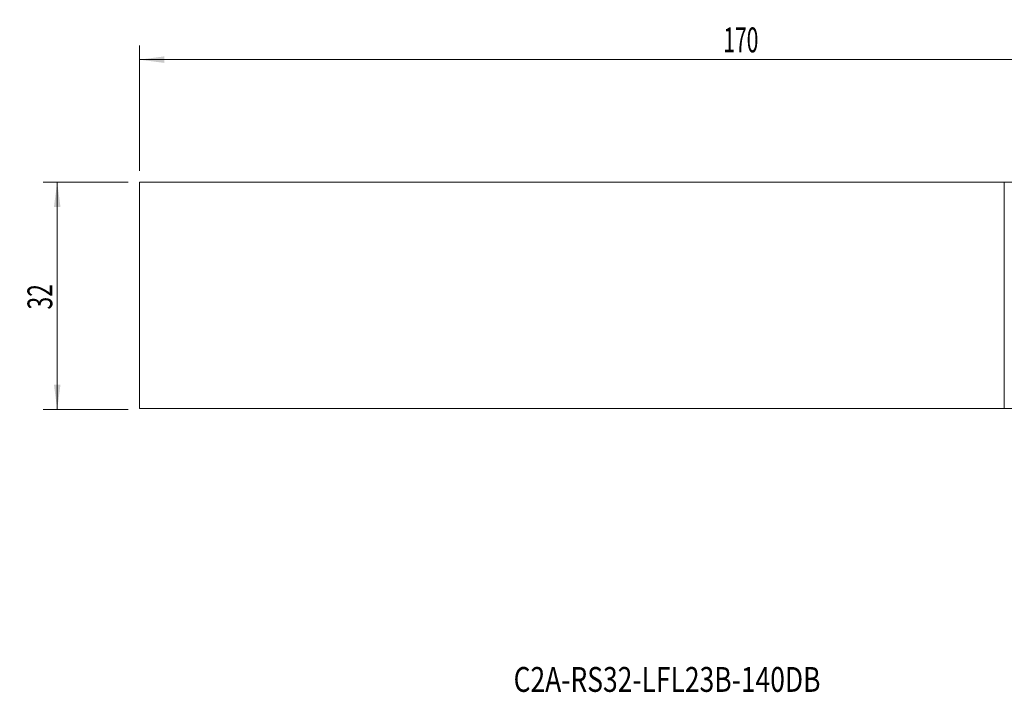
# Model space of a CAD drawing. Units: millimetres. Extents: x -143 to 79, y -56 to 39.
# Drawn here: x -143 to -4, y -56 to 39 of the extents above; entities that cross this region are included whole.
import ezdxf

# ---------------------------------------------------------------- set-up
doc = ezdxf.new("R2010")
doc.units = ezdxf.units.MM
for name, color, linetype in [('2', 7, 'Continuous'), ('SK1', 4, 'Continuous'), ('SK2', 7, 'Continuous'), ('SK6', 5, 'Continuous')]:
    doc.layers.add(name, color=color, linetype=linetype)
doc.styles.add('iso_b_vert', font='simplex.shx')
doc.dimstyles.get("Standard").update_dxf_attribs({"dimtxt": 0.18, "dimasz": 0.18, "dimexe": 0.18, "dimexo": 0.0625, "dimgap": 0.09, "dimtad": 1, "dimzin": 0, "dimdsep": 52, "dimtxsty": 'Standard', "dimcen": 0.09, "dimadec": 0, "dimazin": 0, "dimtfac": 1, "dimtdec": 4, "dimtofl": 0, "dimtmove": 0, "dimatfit": 3, "dimfxl": 1, "dimtolj": 1, "dimtzin": 0, "dimarcsym": 0})

# ---------------------------------------------------------------- blocks, each defined once
blk = doc.blocks.new('_U0')
at = {"layer": '2', "lineweight": 13}
for p, q in [((-124.679661, 15.925), (78.832839, 15.925)), ((76.832839, -17.575), (76.832839, 15.925)), ((45.320339, -17.575), (78.832839, -17.575))]:
    blk.add_line(p, q, dxfattribs=at)
at = {"layer": '2', "lineweight": 18}
for points in [[(76.832839, 15.925), (77.293622, 12.425002), (76.372055, 12.424998)], [(76.832839, -17.575), (76.372055, -14.075002), (77.293622, -14.074998)]]:
    blk.add_solid(points, dxfattribs=at)
at = {"layer": '2', "lineweight": 18, "insert": (76.143205, -4.774699), "char_height": 3.5, "attachment_point": 7, "rotation": 90, "line_spacing_factor": 1.084337, "style": 'iso_b_vert'}
blk.add_mtext('\\W0.7346;33.5', dxfattribs=at)
blk = doc.blocks.new('_U2')
at = {"layer": 'SK2', "lineweight": 13}
for p, q in [((-127.854661, 15.925), (-139.867161, 15.925)), ((-137.867161, 15.925), (-137.867161, -16.075)), ((-127.854661, -16.075), (-139.867161, -16.075))]:
    blk.add_line(p, q, dxfattribs=at)
at = {"layer": 'SK2', "lineweight": 18}
for points in [[(-137.867161, 15.925), (-137.406378, 12.425002), (-138.327945, 12.424998)], [(-137.867161, -16.075), (-138.327945, -12.575002), (-137.406378, -12.574998)]]:
    blk.add_solid(points, dxfattribs=at)
at = {"layer": 'SK2', "lineweight": 18, "insert": (-138.556795, -2.007966), "char_height": 3.5, "attachment_point": 7, "rotation": 90, "line_spacing_factor": 1.084337, "style": 'iso_b_vert'}
blk.add_mtext('\\W0.6740;32', dxfattribs=at)
blk = doc.blocks.new('_U3')
at = {"layer": 'SK2', "lineweight": 13}
for p, q in [((-126.267161, 17.5125), (-126.267161, 35.175)), ((43.732839, -15.9875), (43.732839, 35.175)), ((-126.267161, 33.175), (43.732839, 33.175))]:
    blk.add_line(p, q, dxfattribs=at)
at = {"layer": 'SK2', "lineweight": 18}
for points in [[(-126.267161, 33.175), (-122.767163, 33.635784), (-122.76716, 32.714216)], [(43.732839, 33.175), (40.23284, 32.714216), (40.232837, 33.635784)]]:
    blk.add_solid(points, dxfattribs=at)
at = {"layer": 'SK2', "lineweight": 18, "insert": (-44.042427, 34.207634), "char_height": 3.5, "attachment_point": 7, "line_spacing_factor": 1.084337, "style": 'iso_b_vert'}
blk.add_mtext('\\W0.6217;170', dxfattribs=at)

msp = doc.modelspace()

# ---------------------------------------------------------------- linework, layer by layer
at = {"layer": 'SK1', "lineweight": 18}
for p, q in [((-4.462, 15.925), (-126.267, 15.925)), ((-126.267, -15.925), (-126.267, 15.925)), ((-4.462, 15.925), (-4.462, -15.925)), ((-4.462, -15.925), (-126.267, -15.925)), ((-1.228, -15.925), (-4.462, -15.925))]:
    msp.add_line(p, q, dxfattribs=at)

# ---------------------------------------------------------------- texts
at = {"layer": 'SK6', "lineweight": 18, "insert": (-73.582, -55.847), "char_height": 3.5, "attachment_point": 7, "line_spacing_factor": 1.084337, "style": 'iso_b_vert'}
msp.add_mtext('\\W0.7806;C2A-RS32-LFL23B-140DB', dxfattribs=at)

# ---------------------------------------------------------------- dimensions: what is measured, and where the dimension line sits
at = {"layer": '2', "lineweight": 18}
dim = msp.add_linear_dim(base=(76.833, 15.925), p1=(43.733, -17.575), p2=(-126.267, 15.925), angle=90, dimstyle='Standard', override={"dimtxt": 3.5, "dimasz": 3.5, "dimexe": 2, "dimexo": 1.5875, "dimgap": 1.75, "dimtad": 1, "dimtih": 0, "dimtoh": 0, "dimdec": 2, "dimlfac": 1, "dimzin": 8, "dimdsep": 46, "dimlunit": 2, "dimpost": '<>', "dimtxsty": 'iso_b_vert', "dimsah": 1, "dimse1": 0, "dimse2": 0, "dimsd1": 0, "dimsd2": 0, "dimclrd": 2, "dimclre": 2, "dimclrt": 2, "dimtol": 0, "dimtm": -0.1, "dimtfac": 1, "dimtdec": 2, "dimtofl": 1, "dimtmove": 0, "dimtzin": 8, "dimlwd": 13, "dimlwe": 13}, dxfattribs=at)
dim.commit()
dim.dimension.update_dxf_attribs({"geometry": '_U0', "text_midpoint": (76.833, -0.825)})
at = {"layer": 'SK2', "lineweight": 18}
dim = msp.add_linear_dim(base=(43.733, 33.175), p1=(-126.267, 15.925), p2=(43.733, -17.575), dimstyle='Standard', override={"dimtxt": 3.5, "dimasz": 3.5, "dimexe": 2, "dimexo": 1.5875, "dimgap": 1.75, "dimtad": 1, "dimtih": 1, "dimtoh": 0, "dimdec": 1, "dimlfac": 1, "dimzin": 8, "dimdsep": 46, "dimlunit": 2, "dimpost": '<>', "dimtxsty": 'iso_b_vert', "dimsah": 1, "dimse1": 0, "dimse2": 0, "dimsd1": 0, "dimsd2": 0, "dimclrd": 2, "dimclre": 2, "dimclrt": 2, "dimtol": 0, "dimtm": -0.1, "dimtfac": 1, "dimtdec": 2, "dimtofl": 1, "dimtmove": 0, "dimtzin": 8, "dimlwd": 13, "dimlwe": 13}, dxfattribs=at)
dim.commit()
dim.dimension.update_dxf_attribs({"geometry": '_U3', "text_midpoint": (-41.267, 33.175)})
dim = msp.add_linear_dim(base=(-137.867, -16.075), p1=(-126.267, 15.925), p2=(-126.267, -16.075), angle=90, dimstyle='Standard', override={"dimtxt": 3.5, "dimasz": 3.5, "dimexe": 2, "dimexo": 1.5875, "dimgap": 1.75, "dimtad": 1, "dimtih": 0, "dimtoh": 0, "dimdec": 2, "dimlfac": 1, "dimzin": 8, "dimdsep": 46, "dimlunit": 2, "dimpost": '<>', "dimtxsty": 'iso_b_vert', "dimsah": 1, "dimse1": 0, "dimse2": 0, "dimsd1": 0, "dimsd2": 0, "dimclrd": 2, "dimclre": 2, "dimclrt": 2, "dimtol": 0, "dimtm": -0.1, "dimtfac": 1, "dimtdec": 2, "dimtofl": 1, "dimtmove": 0, "dimtzin": 8, "dimlwd": 13, "dimlwe": 13}, dxfattribs=at)
dim.commit()
dim.dimension.update_dxf_attribs({"geometry": '_U2', "text_midpoint": (-137.867, -0.075)})

doc.saveas('drawing.dxf')
